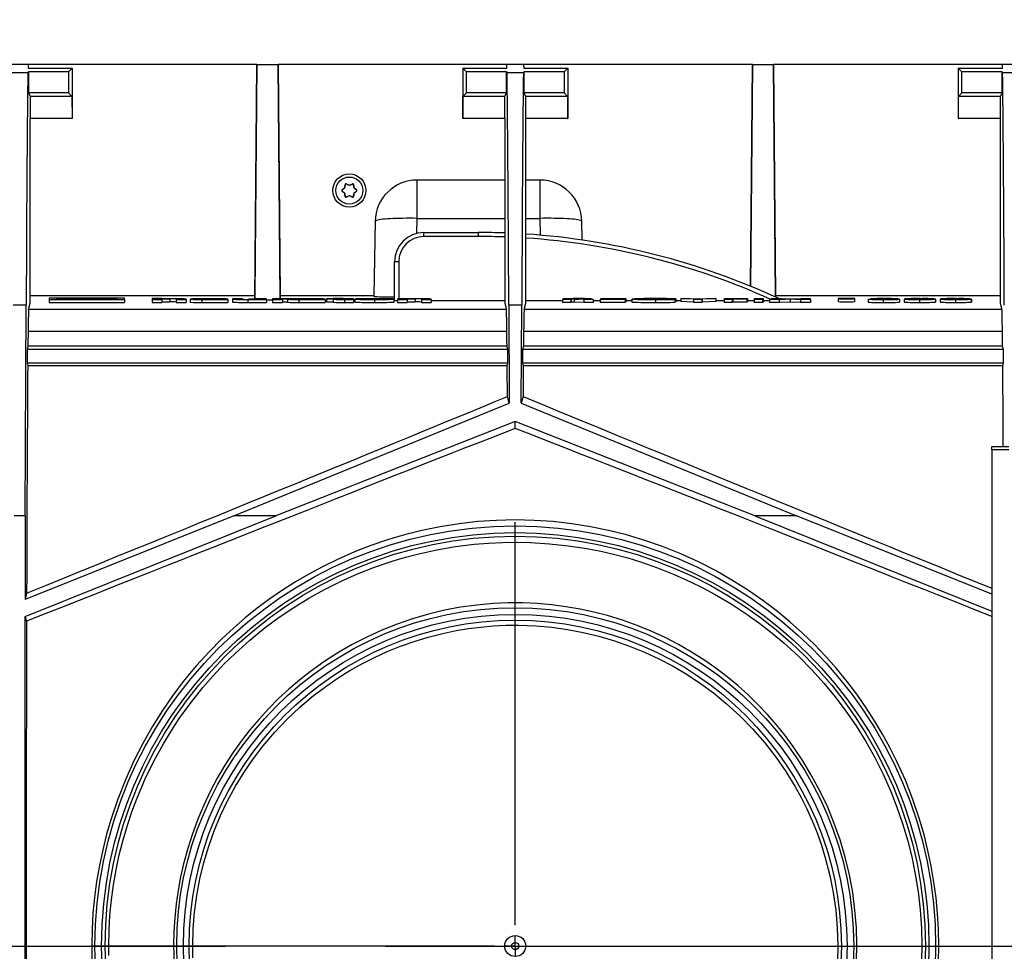
# Model space of a CAD drawing. Units: millimetres. Extents: x 105 to 6195, y 105 to 4350.
# Drawn here: x 1786 to 2021, y 558 to 780 of the extents above; entities that cross this region are included whole.
import ezdxf

# ---------------------------------------------------------------- set-up
doc = ezdxf.new("R2010")
doc.units = ezdxf.units.MM
doc.header["$LTSCALE"] = 15
doc.linetypes.add('CENTERX2', pattern=[20.32, 12.7, -2.54, 2.54, -2.54])
doc.layers.add('HAURATON_CENTERLINE', color=60, linetype='CENTERX2')
doc.layers.add('HAURATON_DIMENSIONING', color=1, linetype='Continuous')
doc.layers.add('HAURATON_PRODUCT_CONTOUR', color=7, linetype='Continuous', lineweight=25)
doc.styles.add('SLDTEXTSTYLE2', font='ARIAL.TTF', dxfattribs={"width": 0.948})
doc.dimstyles.new('SLDDIMSTYLE0', dxfattribs={"dimtxt": 52.5, "dimasz": 52.5, "dimexe": 0, "dimexo": 0.0625, "dimgap": 13.125, "dimtad": 1, "dimdec": 0, "dimrnd": 1e-09, "dimzin": 12, "dimdsep": 46, "dimtxsty": 'SLDTEXTSTYLE2', "dimsah": 1, "dimcen": 0.09, "dimadec": 0, "dimazin": 3, "dimtfac": 1, "dimtdec": 0, "dimtofl": 0, "dimtmove": 0, "dimatfit": 3, "dimfxl": 1, "dimfrac": 2, "dimtolj": 1, "dimtzin": 12, "dimarcsym": 0})

# ---------------------------------------------------------------- blocks, each defined once
blk = doc.blocks.new('_D_3')
at = {"layer": 'HAURATON_DIMENSIONING'}
for p, q in [((1834.83, 1044.41), (1955.14, 1044.41)), ((1955.14, 939.77), (1834.83, 939.77)), ((1644.99, 558.85), (1644.99, 933.85)), ((2144.99, 768.85), (2144.99, 933.85)), ((1644.99, 918.85), (2144.99, 918.85))]:
    blk.add_line(p, q, dxfattribs=at)
for centre, start, end in [((1834.83, 992.09), 90, 270), ((1955.14, 992.09), 270, 90)]:
    blk.add_arc(centre, 52.32, start, end, dxfattribs=at)
for points in [[(1644.99, 918.85), (1697.49, 910.77), (1697.49, 926.92)], [(2144.99, 918.85), (2092.49, 926.92), (2092.49, 910.77)]]:
    blk.add_solid(points, dxfattribs=at)
at = {"layer": 'HAURATON_DIMENSIONING', "insert": (1834.83, 1019.48), "char_height": 52.5, "attachment_point": 1, "style": 'SLDTEXTSTYLE2'}
blk.add_mtext('500', dxfattribs=at)
blk = doc.blocks.new('SW_CENTERMARKSYMBOL_0')
at = {"layer": 'HAURATON_CENTERLINE', "color": 0}
for p, q in [((0, 5), (0, 101)), ((0, 0), (0, 2.5)), ((-5, 0), (-101, 0)), ((0, 0), (-2.5, 0)), ((0, 0), (0, -2.5)), ((0, 0), (2.5, 0)), ((5, 0), (101, 0)), ((0, -5), (0, -101))]:
    blk.add_line(p, q, dxfattribs=at)

msp = doc.modelspace()

# ---------------------------------------------------------------- linework, layer by layer
at = {"layer": 'HAURATON_CENTERLINE'}
msp.add_line((1644.99, 558.85), (2644.99, 558.85), dxfattribs=at)
at = {"layer": 'HAURATON_PRODUCT_CONTOUR'}
for p, q in [((1788.49, 768.85), (1784.49, 768.85)), ((1788.45, 766.89), (1784.53, 766.89)), ((1788.45, 766.89), (1788.55, 767.1)), ((1788.49, 768.85), (1788.5, 767.97)), ((1842.97, 768.85), (1788.49, 768.85)), ((1788.5, 767.97), (1798.99, 767.97)), ((1788.55, 767.1), (1788.55, 762.1)), ((1798.12, 767.1), (1788.55, 767.1)), ((1798.99, 767.97), (1798.12, 767.1)), ((1798.12, 767.1), (1798.12, 762.1)), ((1798.99, 767.97), (1798.99, 755.98)), ((1842.49, 712.93), (1842.97, 768.85)), ((1842.97, 768.85), (1842.49, 713.76)), ((1842.97, 768.85), (1848.01, 768.85)), ((1848.49, 713.05), (1848.01, 768.85)), ((1848.01, 768.85), (1848.49, 713.76)), ((1902.49, 768.85), (1848.01, 768.85)), ((1892.86, 767.1), (1891.99, 767.97)), ((1891.99, 767.97), (1902.48, 767.97)), ((1891.99, 767.97), (1891.99, 755.98)), ((1902.43, 767.1), (1892.86, 767.1)), ((1892.86, 762.1), (1892.86, 767.1)), ((1902.43, 762.1), (1902.43, 767.1)), ((1902.43, 767.1), (1902.53, 766.89)), ((1902.48, 767.97), (1902.49, 768.85)), ((1906.49, 768.85), (1902.49, 768.85)), ((1906.45, 766.89), (1902.53, 766.89)), ((1906.45, 766.89), (1906.55, 767.1)), ((1906.49, 768.85), (1906.5, 767.97)), ((1960.97, 768.85), (1906.49, 768.85)), ((1906.5, 767.97), (1916.99, 767.97)), ((1906.55, 767.1), (1906.55, 762.1)), ((1916.12, 767.1), (1906.55, 767.1)), ((1916.99, 767.97), (1916.12, 767.1)), ((1916.12, 767.1), (1916.12, 762.1)), ((1916.99, 767.97), (1916.99, 755.98)), ((1960.97, 768.85), (1960.51, 716.02)), ((1960.52, 716.02), (1960.97, 768.85)), ((1960.97, 768.85), (1966.01, 768.85)), ((1966.48, 713.43), (1966.01, 768.85)), ((1966.01, 768.85), (1966.49, 713.76)), ((2020.49, 768.85), (1966.01, 768.85)), ((2010.86, 767.1), (2009.99, 767.97)), ((2009.99, 767.97), (2020.48, 767.97)), ((2009.99, 767.97), (2009.99, 755.98)), ((2020.43, 767.1), (2010.86, 767.1)), ((2010.86, 762.1), (2010.86, 767.1)), ((2020.43, 762.1), (2020.43, 767.1)), ((2020.43, 767.1), (2020.53, 766.89)), ((2020.48, 767.97), (2020.49, 768.85)), ((2024.49, 768.85), (2020.49, 768.85)), ((2024.45, 766.89), (2020.53, 766.89)), ((1788.55, 762.1), (1788.97, 761.28)), ((1798.12, 762.1), (1788.55, 762.1)), ((1798.12, 762.1), (1798.94, 761.28)), ((1892.03, 761.28), (1892.86, 762.1)), ((1902.43, 762.1), (1892.86, 762.1)), ((1902.01, 761.28), (1902.43, 762.1)), ((1906.55, 762.1), (1906.97, 761.28)), ((1916.12, 762.1), (1906.55, 762.1)), ((1916.12, 762.1), (1916.94, 761.28)), ((2010.03, 761.28), (2010.86, 762.1)), ((2020.43, 762.1), (2010.86, 762.1)), ((2020.01, 761.28), (2020.43, 762.1)), ((1788.97, 761.28), (1788.97, 755.98)), ((1798.94, 761.28), (1788.97, 761.28)), ((1798.94, 761.28), (1798.95, 755.98)), ((1892.02, 755.98), (1892.03, 761.28)), ((1902.01, 761.28), (1892.03, 761.28)), ((1902.01, 755.98), (1902.01, 761.28)), ((1906.97, 761.28), (1906.97, 755.98)), ((1916.94, 761.28), (1906.97, 761.28)), ((1916.94, 761.28), (1916.95, 755.98)), ((2010.02, 755.98), (2010.03, 761.28)), ((2020.01, 761.28), (2010.03, 761.28)), ((2020.01, 755.98), (2020.01, 761.28)), ((1798.95, 755.98), (1788.97, 755.98)), ((1788.99, 712.01), (1788.99, 755.98)), ((1798.95, 755.98), (1798.99, 755.98)), ((1891.99, 755.98), (1892.02, 755.98)), ((1902.01, 755.98), (1892.02, 755.98)), ((1901.99, 755.98), (1901.99, 712.01)), ((1916.95, 755.98), (1906.97, 755.98)), ((1906.99, 712.01), (1906.99, 755.98)), ((1916.95, 755.98), (1916.99, 755.98)), ((2009.99, 755.98), (2010.02, 755.98)), ((2020.01, 755.98), (2010.02, 755.98)), ((2019.99, 755.98), (2019.99, 712.01)), ((1901.99, 741.35), (1881.13, 741.35)), ((1881.13, 732.22), (1881.13, 741.35)), ((1910.34, 741.35), (1906.99, 741.35)), ((1910.34, 741.35), (1910.34, 732.22)), ((1863.26, 739.01), (1863.31, 739.01)), ((1863.31, 738.68), (1863.26, 738.68)), ((1863.86, 739.4), (1863.31, 739.01)), ((1863.31, 738.68), (1863.86, 738.29)), ((1863.86, 739.4), (1863.83, 739.41)), ((1863.92, 739.56), (1863.95, 739.55)), ((1864.01, 740.22), (1863.95, 739.55)), ((1864.01, 740.22), (1863.98, 740.26)), ((1864.27, 740.43), (1864.29, 740.39)), ((1864.9, 740.1), (1864.29, 740.39)), ((1864.9, 740.1), (1864.9, 740.13)), ((1865.69, 740.39), (1865.07, 740.1)), ((1865.07, 740.13), (1865.07, 740.1)), ((1865.69, 740.39), (1865.71, 740.43)), ((1866, 740.26), (1865.97, 740.22)), ((1866.03, 739.55), (1865.97, 740.22)), ((1866.03, 739.55), (1866.06, 739.56)), ((1866.14, 739.41), (1866.12, 739.4)), ((1866.67, 739.01), (1866.12, 739.4)), ((1866.12, 738.29), (1866.67, 738.68)), ((1866.67, 739.01), (1866.72, 739.01)), ((1866.72, 738.68), (1866.67, 738.68)), ((1863.83, 738.28), (1863.86, 738.29)), ((1863.95, 738.15), (1863.92, 738.13)), ((1863.95, 738.15), (1864.01, 737.47)), ((1863.98, 737.43), (1864.01, 737.47)), ((1864.29, 737.31), (1864.27, 737.27)), ((1864.29, 737.31), (1864.9, 737.59)), ((1864.9, 737.56), (1864.9, 737.59)), ((1865.07, 737.59), (1865.07, 737.56)), ((1865.07, 737.59), (1865.69, 737.31)), ((1865.71, 737.27), (1865.69, 737.31)), ((1865.97, 737.47), (1866.03, 738.15)), ((1865.97, 737.47), (1866, 737.43)), ((1866.06, 738.13), (1866.03, 738.15)), ((1866.12, 738.29), (1866.14, 738.28)), ((1871.13, 731.52), (1870.82, 713.65)), ((1881.07, 728.64), (1881.13, 732.22)), ((1881.13, 732.22), (1901.99, 732.22)), ((1906.99, 732.22), (1910.34, 732.22)), ((1910.34, 732.22), (1910.41, 728.21)), ((1920.42, 727.04), (1920.34, 731.52)), ((1882.74, 727.9), (1882.74, 728.85)), ((1882.74, 728.85), (1895.74, 728.85)), ((1895.74, 727.9), (1882.74, 727.9)), ((1895.74, 727.9), (1895.74, 728.85)), ((1875.74, 712.64), (1875.74, 721.85)), ((1876.74, 721.9), (1876.74, 713.05)), ((1842.49, 713.76), (1788.99, 713.76)), ((1793.49, 713.21), (1793.49, 712.9)), ((1811.48, 713.21), (1793.49, 713.21)), ((1793.49, 712.9), (1811.48, 712.9)), ((1793.49, 712.9), (1793.49, 712.2)), ((1797.76, 713.18), (1795.3, 713.18)), ((1795.3, 713.18), (1795.3, 713.06)), ((1795.3, 713.06), (1809.67, 713.06)), ((1809.67, 713.04), (1795.3, 713.04)), ((1795.3, 713.04), (1795.3, 712.93)), ((1795.3, 712.93), (1797.75, 712.93)), ((1797.73, 712.94), (1797.73, 712.93)), ((1797.74, 713.17), (1797.74, 713.06)), ((1797.75, 712.93), (1797.75, 712.94)), ((1800.06, 713.1), (1800.06, 713.06)), ((1805.15, 713.1), (1805.15, 713.06)), ((1807.21, 712.94), (1807.21, 712.93)), ((1807.21, 712.93), (1809.67, 712.93)), ((1809.67, 713.18), (1807.22, 713.18)), ((1807.23, 712.93), (1807.23, 712.94)), ((1807.24, 713.06), (1807.24, 713.17)), ((1809.67, 713.06), (1809.67, 713.18)), ((1809.67, 712.93), (1809.67, 713.04)), ((1811.48, 712.9), (1811.48, 713.21)), ((1811.48, 712.9), (1811.48, 712.2)), ((1818.06, 713.12), (1818.06, 712.9)), ((1820.37, 713.12), (1818.06, 713.12)), ((1818.06, 712.9), (1818.06, 712.2)), ((1818.06, 712.9), (1820.37, 712.9)), ((1820.37, 713.05), (1820.37, 713.12)), ((1822.43, 713.05), (1820.37, 713.05)), ((1820.37, 713.02), (1822.22, 713.02)), ((1820.37, 712.9), (1820.37, 713.02)), ((1820.37, 712.9), (1820.37, 712.2)), ((1822.22, 713.02), (1822.22, 712.32)), ((1823.77, 712.99), (1823.77, 712.9)), ((1823.77, 712.9), (1826.1, 712.9)), ((1823.77, 712.9), (1823.77, 712.2)), ((1826.1, 712.9), (1826.1, 712.99)), ((1826.1, 712.9), (1826.1, 712.2)), ((1827.11, 712.94), (1827.11, 712.24)), ((1827.69, 713.05), (1827.69, 713.02)), ((1832.44, 713.05), (1827.69, 713.05)), ((1827.69, 713.02), (1831.56, 713.02)), ((1827.69, 713.02), (1827.69, 712.97)), ((1829.83, 712.9), (1829.83, 712.2)), ((1829.83, 712.9), (1836.06, 712.9)), ((1833.66, 712.99), (1830.61, 712.99)), ((1830.78, 712.93), (1833.68, 712.93)), ((1833.68, 712.96), (1830.94, 712.96)), ((1830.94, 712.96), (1830.94, 712.93)), ((1831.56, 713.02), (1831.56, 712.99)), ((1833.66, 712.99), (1833.66, 712.99)), ((1833.68, 712.93), (1833.68, 712.96)), ((1836.06, 712.9), (1836.06, 712.99)), ((1836.06, 712.9), (1836.06, 712.2)), ((1837.2, 713.05), (1837.2, 712.95)), ((1839.51, 713.05), (1837.2, 713.05)), ((1837.2, 712.95), (1837.2, 712.25)), ((1839.51, 712.96), (1839.51, 713.05)), ((1840.85, 712.9), (1840.85, 712.2)), ((1840.85, 712.9), (1845.22, 712.9)), ((1842.9, 712.93), (1841.03, 712.93)), ((1842.49, 713.76), (1842.49, 712.93)), ((1842.9, 713.05), (1842.9, 712.93)), ((1845.22, 713.05), (1842.9, 713.05)), ((1845.22, 712.9), (1845.22, 713.05)), ((1845.22, 712.9), (1845.22, 712.2)), ((1845.22, 712.78), (1846.71, 712.78)), ((1855.59, 713.05), (1846.71, 713.05)), ((1846.71, 713.05), (1846.71, 712.9)), ((1846.71, 712.9), (1849.03, 712.9)), ((1846.71, 712.9), (1846.71, 712.2)), ((1848.49, 713.76), (1848.49, 713.05)), ((1870.82, 713.76), (1848.49, 713.76)), ((1849.03, 713.02), (1850.88, 713.02)), ((1849.03, 712.9), (1849.03, 713.02)), ((1849.03, 712.9), (1849.03, 712.2)), ((1850.25, 712.94), (1850.25, 712.24)), ((1850.88, 713.02), (1854.7, 713.02)), ((1850.88, 713.02), (1850.88, 713.02)), ((1850.88, 713.02), (1850.88, 712.98)), ((1852.97, 712.9), (1852.97, 712.2)), ((1852.97, 712.9), (1859.21, 712.9)), ((1856.8, 712.99), (1853.75, 712.99)), ((1853.92, 712.93), (1856.82, 712.93)), ((1856.82, 712.96), (1854.08, 712.96)), ((1854.08, 712.96), (1854.08, 712.93)), ((1854.7, 713.02), (1854.7, 712.99)), ((1856.8, 712.99), (1856.8, 712.99)), ((1856.82, 712.93), (1856.82, 712.96)), ((1859.21, 712.9), (1859.21, 712.99)), ((1859.21, 712.9), (1859.21, 712.2)), ((1859.54, 713.05), (1859.54, 713.02)), ((1861.17, 713.05), (1859.54, 713.05)), ((1859.54, 713.02), (1861.17, 713.02)), ((1859.54, 713.02), (1859.54, 712.32)), ((1861.17, 713.12), (1861.17, 713.05)), ((1863.49, 713.12), (1861.17, 713.12)), ((1861.17, 713.02), (1861.17, 712.95)), ((1861.17, 712.95), (1861.17, 712.25)), ((1863.49, 713.05), (1863.49, 713.12)), ((1865.95, 713.05), (1863.49, 713.05)), ((1863.49, 713.02), (1865.95, 713.02)), ((1863.49, 712.96), (1863.49, 713.02)), ((1863.83, 712.9), (1863.83, 712.2)), ((1863.83, 712.9), (1865.95, 712.9)), ((1865.95, 712.93), (1865, 712.93)), ((1865.95, 713.02), (1865.95, 713.05)), ((1865.95, 713.02), (1865.95, 712.93)), ((1865.95, 712.9), (1865.95, 712.93)), ((1865.95, 712.9), (1865.95, 712.2)), ((1866.31, 712.97), (1866.31, 712.27)), ((1870.97, 713.02), (1870.97, 712.93)), ((1870.98, 712.89), (1870.98, 712.19)), ((1875.64, 712.27), (1875.64, 712.97)), ((1876.46, 713.05), (1876.46, 712.9)), ((1880.83, 713.05), (1876.46, 713.05)), ((1876.46, 712.9), (1878.78, 712.9)), ((1876.46, 712.9), (1876.46, 712.2)), ((1878.78, 713.02), (1880.65, 713.02)), ((1878.78, 712.9), (1878.78, 713.02)), ((1878.78, 712.9), (1878.78, 712.2)), ((1880.65, 713.02), (1880.65, 712.32)), ((1882.18, 712.99), (1882.18, 712.9)), ((1882.18, 712.9), (1884.5, 712.9)), ((1882.18, 712.9), (1882.18, 712.2)), ((1884.5, 712.9), (1884.5, 712.99)), ((1884.5, 712.9), (1884.5, 712.2)), ((1915.76, 712.9), (1915.95, 713.09)), ((1917.73, 712.9), (1915.76, 712.9)), ((1915.76, 712.9), (1915.76, 712.2)), ((1915.95, 713.09), (1918.25, 713.09)), ((1917.82, 712.98), (1917.73, 712.9)), ((1917.73, 712.9), (1917.73, 712.2)), ((1918.49, 712.98), (1917.82, 712.98)), ((1917.82, 712.98), (1917.82, 712.28)), ((1917.89, 713.05), (1917.85, 713.01)), ((1917.85, 713.01), (1918.62, 713.01)), ((1918.56, 713.05), (1917.89, 713.05)), ((1917.89, 713.05), (1917.89, 713.01)), ((1920.83, 712.9), (1918.49, 712.98)), ((1918.49, 712.98), (1918.49, 712.28)), ((1918.56, 713.05), (1918.56, 713.01)), ((1920.57, 712.98), (1923.02, 712.89)), ((1920.83, 712.9), (1920.83, 712.2)), ((1923.02, 712.89), (1920.83, 712.9)), ((1922.65, 713.03), (1922.66, 713.03)), ((1922.66, 712.91), (1922.66, 713.03)), ((1922.66, 713.03), (1922.66, 712.91)), ((1923.02, 712.89), (1923.02, 712.19)), ((1924.74, 712.9), (1924.93, 713.09)), ((1924.74, 712.9), (1924.74, 712.2)), ((1930.66, 712.89), (1924.74, 712.9)), ((1924.93, 713.09), (1930.85, 713.09)), ((1926.8, 712.98), (1926.74, 712.93)), ((1926.74, 712.93), (1930.69, 712.93)), ((1930.74, 712.98), (1926.8, 712.98)), ((1926.8, 712.98), (1926.8, 712.93)), ((1926.87, 713.05), (1926.83, 713.02)), ((1926.83, 713.02), (1930.78, 713.02)), ((1930.82, 713.05), (1926.87, 713.05)), ((1926.87, 713.05), (1926.87, 713.02)), ((1930.69, 712.93), (1930.66, 712.89)), ((1930.66, 712.89), (1930.66, 712.19)), ((1930.69, 712.93), (1930.69, 712.23)), ((1930.78, 713.02), (1930.74, 712.98)), ((1930.74, 712.98), (1930.74, 712.28)), ((1930.78, 713.02), (1930.78, 712.32)), ((1930.85, 713.09), (1930.82, 713.05)), ((1930.82, 713.05), (1930.82, 712.35)), ((1930.85, 713.09), (1930.85, 712.39)), ((1932.26, 712.99), (1932.26, 712.29)), ((1937.87, 712.89), (1937.87, 712.19)), ((1937.99, 713.06), (1937.99, 712.92)), ((1941.21, 712.95), (1942.58, 712.93)), ((1942.75, 713.05), (1941.28, 713.03)), ((1941.28, 713.03), (1941.28, 712.95)), ((1942.58, 712.93), (1942.58, 712.23)), ((1942.75, 713.05), (1942.75, 712.35)), ((1943.94, 713.09), (1946.14, 713.09)), ((1947, 712.98), (1943.94, 713.09)), ((1943.94, 713.09), (1943.94, 712.39)), ((1946.14, 713.09), (1948.03, 713.02)), ((1946.92, 712.9), (1947, 712.98)), ((1948.9, 712.9), (1946.92, 712.9)), ((1946.92, 712.9), (1946.92, 712.2)), ((1948.03, 713.02), (1950.06, 713.09)), ((1948.98, 712.98), (1948.9, 712.9)), ((1948.9, 712.9), (1948.9, 712.2)), ((1952.26, 713.09), (1948.98, 712.98)), ((1948.98, 712.98), (1948.98, 712.28)), ((1950.06, 713.09), (1952.26, 713.09)), ((1952.26, 713.09), (1952.26, 712.39)), ((1954.21, 712.9), (1954.4, 713.09)), ((1954.21, 712.9), (1954.21, 712.2)), ((1956.18, 712.9), (1954.21, 712.9)), ((1954.4, 713.09), (1959.76, 713.09)), ((1956.27, 712.98), (1956.18, 712.9)), ((1956.18, 712.9), (1956.18, 712.2)), ((1959.65, 712.98), (1956.27, 712.98)), ((1956.27, 712.98), (1956.27, 712.28)), ((1956.34, 713.05), (1956.3, 713.02)), ((1956.3, 713.02), (1959.69, 713.02)), ((1959.72, 713.05), (1956.34, 713.05)), ((1956.34, 713.05), (1956.34, 713.02)), ((1959.69, 713.02), (1959.65, 712.98)), ((1959.65, 712.98), (1959.65, 712.28)), ((1959.69, 713.02), (1959.69, 712.32)), ((1959.76, 713.09), (1959.72, 713.05)), ((1959.72, 713.05), (1959.72, 712.35)), ((1959.76, 713.09), (1959.76, 712.39)), ((1961.35, 712.9), (1961.54, 713.09)), ((1961.35, 712.9), (1961.35, 712.2)), ((1963.33, 712.9), (1961.35, 712.9)), ((1961.54, 713.09), (1963.52, 713.09)), ((1963.52, 713.09), (1963.33, 712.9)), ((1963.33, 712.9), (1963.33, 712.2)), ((1963.52, 713.09), (1963.52, 712.39)), ((1965.04, 712.9), (1968.85, 713)), ((1967.37, 712.9), (1965.04, 712.9)), ((1965.04, 712.9), (1965.04, 712.2)), ((1965.48, 713.09), (1967.8, 713.09)), ((1968.85, 713), (1965.48, 713.09)), ((1965.48, 713.09), (1965.48, 712.91)), ((2019.99, 713.76), (1966.49, 713.76)), ((1966.49, 713.76), (1966.49, 713.42)), ((1969.98, 712.96), (1967.37, 712.9)), ((1967.37, 712.9), (1967.37, 712.2)), ((1967.8, 713.09), (1970.04, 713.03)), ((1972.44, 712.89), (1969.98, 712.96)), ((1969.98, 712.96), (1969.98, 712.26)), ((1970.04, 713.03), (1972.4, 713.09)), ((1974.73, 713.09), (1971.17, 712.99)), ((1971.17, 712.99), (1974.77, 712.89)), ((1972.4, 713.09), (1974.73, 713.09)), ((1972.44, 712.89), (1972.44, 712.19)), ((1974.77, 712.89), (1972.44, 712.89)), ((1974.73, 713.09), (1974.73, 712.9)), ((1974.77, 712.89), (1974.77, 712.19)), ((1981.37, 713.09), (1981.37, 712.39)), ((1982.65, 713.07), (1982.69, 713.11)), ((1982.99, 713.07), (1982.65, 713.07)), ((1982.65, 713.07), (1982.65, 713.06)), ((1982.69, 713.11), (1983.44, 713.11)), ((1983.01, 713.09), (1982.99, 713.07)), ((1982.99, 713.07), (1982.99, 713.06)), ((1983.09, 713.09), (1983.01, 713.09)), ((1983.01, 713.09), (1983.01, 713.06)), ((1983.03, 713.1), (1983.02, 713.09)), ((1983.02, 713.09), (1983.29, 713.09)), ((1983.32, 713.1), (1983.03, 713.1)), ((1983.03, 713.1), (1983.03, 713.09)), ((1983.09, 713.09), (1983.09, 713.06)), ((1983.82, 713.07), (1983.58, 713.08)), ((1983.58, 713.08), (1983.58, 713.06)), ((1984.23, 713.07), (1983.82, 713.07)), ((1983.82, 713.07), (1983.82, 713.06)), ((1984.02, 713.08), (1984.23, 713.07)), ((1984.12, 713.1), (1984.12, 713.08)), ((1984.23, 713.07), (1984.23, 713.07)), ((1985.37, 712.39), (1985.37, 713.09)), ((1988.53, 712.96), (1990.5, 712.96)), ((1988.53, 712.96), (1988.53, 712.26)), ((1991.15, 713.04), (1989.18, 713.04)), ((1989.18, 713.04), (1989.18, 712.96)), ((1991.15, 713.04), (1991.15, 712.93)), ((1991.38, 712.98), (1991.41, 713.02)), ((1991.38, 712.98), (1991.38, 712.93)), ((1992.13, 712.89), (1992.13, 712.19)), ((1992.46, 713.06), (1992.46, 713.02)), ((1995.53, 713.04), (1995.53, 712.98)), ((1996, 712.95), (1996, 712.25)), ((1997.12, 712.98), (1997.12, 712.28)), ((1999.09, 712.99), (1999.09, 712.98)), ((2000.78, 712.89), (2000.78, 712.19)), ((2000.94, 713.06), (2000.94, 712.93)), ((2002.62, 712.99), (2002.62, 713)), ((2004.59, 713), (2004.59, 712.99)), ((2004.59, 712.99), (2004.59, 712.29)), ((2004.6, 712.3), (2004.6, 713)), ((2005.67, 712.98), (2005.67, 712.28)), ((2009.34, 712.89), (2009.34, 712.19)), ((2009.49, 713.06), (2009.49, 712.93)), ((2011.17, 712.99), (2011.17, 713)), ((2013.15, 712.3), (2013.15, 713)), ((2013.15, 713), (2013.15, 712.99)), ((2013.15, 712.99), (2013.15, 712.29)), ((1788.03, 711.5), (1784.94, 711.5)), ((1787.82, 661.35), (1788.03, 711.5)), ((1788.61, 710.51), (1788.99, 712.01)), ((1902.37, 710.51), (1788.61, 710.51)), ((1793.49, 712.2), (1811.48, 712.2)), ((1818.06, 712.2), (1820.37, 712.2)), ((1820.37, 712.32), (1822.22, 712.32)), ((1823.77, 712.2), (1826.1, 712.2)), ((1829.83, 712.2), (1836.06, 712.2)), ((1840.85, 712.2), (1845.22, 712.2)), ((1846.71, 712.2), (1849.03, 712.2)), ((1849.03, 712.32), (1850.25, 712.32)), ((1852.97, 712.2), (1859.21, 712.2)), ((1859.54, 712.32), (1861.17, 712.32)), ((1863.83, 712.2), (1865.95, 712.2)), ((1876.46, 712.2), (1878.78, 712.2)), ((1878.78, 712.32), (1880.65, 712.32)), ((1882.18, 712.2), (1884.5, 712.2)), ((1884.5, 712.62), (1901.99, 712.62)), ((1901.99, 712.01), (1902.37, 710.51)), ((1902.94, 711.5), (1903.05, 688.17)), ((1906.03, 711.5), (1902.94, 711.5)), ((1905.93, 688.17), (1906.03, 711.5)), ((1906.61, 710.51), (1906.99, 712.01)), ((2020.37, 710.51), (1906.61, 710.51)), ((1906.99, 712.62), (1915.76, 712.62)), ((1917.73, 712.2), (1915.76, 712.2)), ((1917.82, 712.28), (1917.73, 712.2)), ((1918.49, 712.28), (1917.82, 712.28)), ((1920.83, 712.2), (1918.49, 712.28)), ((1923.02, 712.19), (1920.83, 712.2)), ((1923.02, 712.62), (1924.74, 712.62)), ((1930.66, 712.19), (1924.74, 712.2)), ((1930.69, 712.23), (1930.66, 712.19)), ((1930.74, 712.28), (1930.69, 712.28)), ((1930.78, 712.32), (1930.74, 712.28)), ((1930.82, 712.35), (1930.78, 712.35)), ((1930.85, 712.39), (1930.82, 712.35)), ((1930.85, 712.62), (1932.26, 712.62)), ((1942.75, 712.35), (1942.58, 712.35)), ((1942.75, 712.62), (1943.94, 712.62)), ((1946.92, 712.28), (1943.94, 712.39)), ((1948.9, 712.2), (1946.92, 712.2)), ((1948.98, 712.28), (1948.9, 712.2)), ((1952.26, 712.39), (1948.98, 712.28)), ((1952.26, 712.62), (1954.21, 712.62)), ((1956.18, 712.2), (1954.21, 712.2)), ((1956.27, 712.28), (1956.18, 712.2)), ((1959.65, 712.28), (1956.27, 712.28)), ((1959.69, 712.32), (1959.65, 712.28)), ((1959.72, 712.35), (1959.69, 712.35)), ((1959.76, 712.39), (1959.72, 712.35)), ((1959.76, 712.62), (1961.35, 712.62)), ((1963.33, 712.2), (1961.35, 712.2)), ((1963.52, 712.39), (1963.33, 712.2)), ((1963.52, 712.62), (1965.04, 712.62)), ((1967.37, 712.2), (1965.04, 712.2)), ((1969.98, 712.26), (1967.37, 712.2)), ((1972.44, 712.19), (1969.98, 712.26)), ((1974.77, 712.19), (1972.44, 712.19)), ((2019.99, 712.01), (2020.37, 710.51)), ((1902.5, 705.26), (1788.48, 705.26)), ((2020.5, 705.26), (1906.48, 705.26)), ((1788.44, 701.75), (1788.25, 700.98)), ((1902.54, 701.75), (1788.44, 701.75)), ((1902.73, 700.98), (1902.54, 701.75)), ((1906.44, 701.75), (1906.25, 700.98)), ((2020.54, 701.75), (1906.44, 701.75)), ((2020.73, 700.98), (2020.54, 701.75)), ((1788.25, 700.98), (1788.25, 697.71)), ((1902.73, 700.98), (1788.25, 700.98)), ((1902.73, 697.71), (1902.73, 700.98)), ((1906.25, 700.98), (1906.25, 697.71)), ((2020.73, 700.98), (1906.25, 700.98)), ((2020.73, 697.71), (2020.73, 700.98)), ((1788.25, 697.71), (1788.4, 697.12)), ((1902.73, 697.71), (1788.25, 697.71)), ((1902.58, 697.12), (1788.4, 697.12)), ((1902.58, 697.12), (1902.73, 697.71)), ((1906.25, 697.71), (1906.4, 697.12)), ((2020.73, 697.71), (1906.25, 697.71)), ((2020.58, 697.12), (1906.4, 697.12)), ((2020.58, 697.12), (2020.73, 697.71)), ((1903.05, 688.17), (1902.64, 689.78)), ((1906.34, 689.78), (1905.93, 688.17)), ((1837.5, 661.35), (1903.05, 688.17)), ((1905.93, 688.17), (1971.48, 661.35)), ((1904.49, 683.82), (1847.46, 661.35)), ((1961.52, 661.35), (1904.49, 683.82)), ((1904.49, 682.17), (1904.49, 683.82)), ((2017.99, 677.85), (2021.99, 677.85)), ((2017.99, 677.05), (2017.99, 677.85)), ((2021.99, 677.05), (2017.99, 677.05)), ((2017.99, 677.05), (2017.99, 440.65)), ((1787.82, 661.35), (1785.16, 661.35)), ((1787.82, 661.35), (1787.82, 641.39)), ((1837.5, 661.35), (1787.82, 641.39)), ((1787.82, 637.4), (1847.46, 661.35)), ((1847.46, 661.35), (1837.5, 661.35)), ((1961.52, 661.35), (2017.99, 638.67)), ((1971.48, 661.35), (1961.52, 661.35)), ((2017.99, 642.67), (1971.48, 661.35)), ((1788.14, 642.91), (1787.82, 641.39)), ((1787.82, 637.4), (1788.12, 636.21)), ((1787.82, 480.3), (1787.82, 637.4))]:
    msp.add_line(p, q, dxfattribs=at)
at = {"layer": 'HAURATON_PRODUCT_CONTOUR', "flags": 128}
for points in [[(1863.26, 739.01), (1863.33, 739.06), (1863.4, 739.11), (1863.47, 739.16), (1863.55, 739.21), (1863.62, 739.26), (1863.69, 739.31), (1863.76, 739.36), (1863.83, 739.41)], [(1863.83, 738.28), (1863.76, 738.33), (1863.69, 738.38), (1863.62, 738.43), (1863.55, 738.48), (1863.47, 738.53), (1863.4, 738.58), (1863.33, 738.63), (1863.26, 738.68)], [(1863.92, 739.56), (1863.93, 739.65), (1863.93, 739.74), (1863.94, 739.82), (1863.95, 739.91), (1863.96, 740), (1863.97, 740.09), (1863.97, 740.17), (1863.98, 740.26)], [(1864.27, 740.43), (1864.35, 740.39), (1864.42, 740.35), (1864.5, 740.32), (1864.58, 740.28), (1864.66, 740.24), (1864.74, 740.2), (1864.82, 740.17), (1864.9, 740.13)], [(1865.07, 740.13), (1865.15, 740.17), (1865.23, 740.2), (1865.31, 740.24), (1865.39, 740.28), (1865.47, 740.32), (1865.55, 740.35), (1865.63, 740.39), (1865.71, 740.43)], [(1866, 740.26), (1866, 740.17), (1866.01, 740.09), (1866.02, 740), (1866.03, 739.91), (1866.03, 739.82), (1866.04, 739.74), (1866.05, 739.65), (1866.06, 739.56)], [(1866.14, 739.41), (1866.22, 739.36), (1866.29, 739.31), (1866.36, 739.26), (1866.43, 739.21), (1866.5, 739.16), (1866.58, 739.11), (1866.65, 739.06), (1866.72, 739.01)], [(1866.72, 738.68), (1866.65, 738.63), (1866.58, 738.58), (1866.5, 738.53), (1866.43, 738.48), (1866.36, 738.43), (1866.29, 738.38), (1866.22, 738.33), (1866.14, 738.28)], [(1863.98, 737.43), (1863.97, 737.52), (1863.97, 737.6), (1863.96, 737.69), (1863.95, 737.78), (1863.94, 737.87), (1863.93, 737.95), (1863.93, 738.04), (1863.92, 738.13)], [(1864.9, 737.56), (1864.82, 737.52), (1864.74, 737.49), (1864.66, 737.45), (1864.58, 737.41), (1864.5, 737.38), (1864.42, 737.34), (1864.35, 737.3), (1864.27, 737.27)], [(1865.71, 737.27), (1865.63, 737.3), (1865.55, 737.34), (1865.47, 737.38), (1865.39, 737.41), (1865.31, 737.45), (1865.23, 737.49), (1865.15, 737.52), (1865.07, 737.56)], [(1866.06, 738.13), (1866.05, 738.04), (1866.04, 737.95), (1866.03, 737.87), (1866.03, 737.78), (1866.02, 737.69), (1866.01, 737.6), (1866, 737.52), (1866, 737.43)], [(1881.13, 732.22), (1880.26, 732.23), (1879.4, 732.23), (1878.55, 732.23), (1877.72, 732.22), (1876.91, 732.21), (1876.14, 732.19), (1875.4, 732.16), (1874.71, 732.12), (1874.07, 732.08), (1873.48, 732.04), (1872.95, 731.99), (1872.48, 731.93), (1872.08, 731.87), (1871.74, 731.81), (1871.48, 731.74), (1871.29, 731.67), (1871.17, 731.6), (1871.13, 731.52)], [(1920.34, 731.52), (1920.3, 731.6), (1920.19, 731.67), (1920, 731.74), (1919.74, 731.81), (1919.4, 731.87), (1919, 731.93), (1918.53, 731.99), (1918, 732.04), (1917.41, 732.08), (1916.77, 732.12), (1916.07, 732.16), (1915.34, 732.19), (1914.57, 732.21), (1913.76, 732.22), (1912.93, 732.23), (1912.08, 732.23), (1911.22, 732.23), (1910.34, 732.22)], [(1800.06, 713.1), (1799.25, 713.11), (1798.6, 713.12), (1798.12, 713.14), (1797.87, 713.15), (1797.75, 713.16), (1797.75, 713.17)], [(1870.98, 713.05), (1869.96, 713.05), (1869.04, 713.05), (1868.25, 713.04), (1867.57, 713.03), (1867.03, 713.02), (1866.64, 713.01), (1866.4, 712.99), (1866.31, 712.97), (1866.4, 712.96), (1866.64, 712.94), (1867.03, 712.93), (1867.57, 712.92), (1868.25, 712.91), (1869.04, 712.9), (1869.96, 712.9), (1870.98, 712.89)], [(1870.97, 713.02), (1870.34, 713.02), (1869.79, 713.01), (1869.35, 713.01), (1869.02, 713), (1868.82, 712.99), (1868.75, 712.97), (1868.82, 712.96), (1869.02, 712.95), (1869.35, 712.94), (1869.79, 712.93), (1870.33, 712.93), (1870.97, 712.93)], [(1870.97, 712.93), (1871.61, 712.93), (1872.16, 712.93), (1872.6, 712.94), (1872.93, 712.95), (1873.13, 712.96), (1873.2, 712.97), (1873.13, 712.99), (1872.93, 713), (1872.61, 713.01), (1872.16, 713.01), (1871.62, 713.02), (1870.97, 713.02)], [(1870.98, 712.89), (1872.01, 712.9), (1872.93, 712.9), (1873.73, 712.91), (1874.39, 712.92), (1874.93, 712.93), (1875.32, 712.94), (1875.56, 712.96), (1875.64, 712.97), (1875.56, 712.99), (1875.31, 713.01), (1874.92, 713.02), (1874.38, 713.03), (1873.71, 713.04), (1872.92, 713.05), (1872, 713.05), (1870.98, 713.05)], [(1983.37, 713.06), (1983.74, 713.06), (1984.11, 713.06), (1984.45, 713.06), (1984.75, 713.07), (1985, 713.07), (1985.19, 713.08), (1985.31, 713.08), (1985.36, 713.09), (1985.35, 713.1), (1985.26, 713.1), (1985.1, 713.11), (1984.88, 713.11), (1984.6, 713.12), (1984.28, 713.12), (1983.93, 713.12), (1983.56, 713.13), (1983.18, 713.13), (1982.8, 713.12), (1982.45, 713.12), (1982.13, 713.12), (1981.85, 713.11), (1981.63, 713.11), (1981.48, 713.1), (1981.39, 713.1), (1981.37, 713.09), (1981.42, 713.08), (1981.55, 713.08), (1981.74, 713.07), (1981.99, 713.07), (1982.28, 713.06), (1982.62, 713.06), (1982.99, 713.06), (1983.37, 713.06)], [(1985.07, 713.09), (1985.03, 713.1), (1984.93, 713.1), (1984.76, 713.11), (1984.53, 713.11), (1984.24, 713.12), (1983.92, 713.12), (1983.57, 713.12), (1983.22, 713.12), (1982.87, 713.12), (1982.54, 713.12), (1982.25, 713.11), (1982.01, 713.11), (1981.83, 713.1), (1981.71, 713.1), (1981.67, 713.09), (1981.7, 713.09), (1981.8, 713.08), (1981.97, 713.07), (1982.21, 713.07), (1982.49, 713.07), (1982.81, 713.06), (1983.16, 713.06), (1983.51, 713.06), (1983.86, 713.06), (1984.19, 713.07), (1984.48, 713.07), (1984.72, 713.07), (1984.91, 713.08), (1985.02, 713.08), (1985.07, 713.09)], [(1983.59, 713.1), (1983.43, 713.1), (1983.32, 713.1)], [(1983.66, 713.09), (1983.9, 713.08), (1984.02, 713.08)], [(2005.27, 554.97), (2005.34, 558.99), (2005.27, 562.78), (2005.05, 566.57), (2004.69, 570.34), (2004.2, 574.09), (2003.55, 577.88), (2002.76, 581.64), (2001.84, 585.36), (2000.76, 589.06), (1999.18, 593.75), (1997.39, 598.34), (1995.38, 602.8), (1993.72, 606.12), (1991.95, 609.36), (1990.07, 612.53), (1988.06, 615.64), (1985.84, 618.82), (1983.48, 621.93), (1981.01, 624.94), (1978.43, 627.85), (1975.72, 630.68), (1972.9, 633.4), (1969.98, 636.01), (1966.94, 638.53), (1963.45, 641.18), (1959.82, 643.69), (1956.08, 646.05), (1952.16, 648.29), (1948.12, 650.35), (1943.91, 652.27), (1939.58, 654.01), (1935.12, 655.56), (1930.96, 656.79), (1926.73, 657.86), (1922.43, 658.74), (1917.99, 659.45), (1913.49, 659.96), (1908.97, 660.26), (1904.51, 660.36), (1900.06, 660.26), (1895.62, 659.97), (1891.1, 659.46), (1886.63, 658.75), (1882.23, 657.85), (1878.12, 656.82), (1874.08, 655.63), (1870.12, 654.27), (1866.19, 652.74), (1862.34, 651.06), (1858.59, 649.22), (1855.35, 647.48), (1852.17, 645.61), (1849.06, 643.63), (1846.03, 641.54), (1843.06, 639.33), (1840.17, 637.01), (1837.37, 634.59), (1834.64, 632.04), (1831.57, 628.94), (1828.59, 625.67), (1825.75, 622.25), (1823.06, 618.71), (1820.47, 614.97), (1818.04, 611.1), (1815.78, 607.11), (1813.66, 602.95), (1811.65, 598.47), (1809.84, 593.87), (1808.25, 589.17), (1807.18, 585.51), (1806.25, 581.8), (1805.46, 578.05), (1804.8, 574.21), (1804.3, 570.44), (1803.93, 566.65), (1803.71, 562.82), (1803.63, 558.99)], [(1807.72, 556.57), (1807.69, 558.99), (1807.77, 562.59), (1807.98, 566.19), (1808.33, 569.83), (1808.81, 573.45), (1809.44, 577.04), (1810.2, 580.59), (1811.1, 584.16), (1812.14, 587.68), (1813.27, 591.03), (1814.51, 594.33), (1816.38, 598.69), (1818.44, 602.93), (1820.7, 607.04), (1822.54, 610.07), (1824.48, 613.03), (1827.21, 616.8), (1830.1, 620.43), (1832.56, 623.25), (1835.12, 625.97), (1837.78, 628.58), (1841.28, 631.73), (1844.93, 634.71), (1848.28, 637.19), (1851.73, 639.53), (1855.33, 641.74), (1859.04, 643.81), (1862.91, 645.74), (1866.89, 647.51), (1871.01, 649.13), (1875.22, 650.56), (1878.34, 651.49), (1881.51, 652.31), (1885.85, 653.26), (1890.24, 654.01), (1894.68, 654.56), (1898.09, 654.85), (1901.5, 655.01), (1904.83, 655.06), (1908.16, 654.99), (1912.66, 654.71), (1917.13, 654.23), (1921.55, 653.55), (1924.88, 652.9), (1928.18, 652.13), (1931.28, 651.3), (1934.35, 650.37), (1938.4, 648.97), (1942.37, 647.39), (1946.25, 645.66), (1949.12, 644.23), (1951.93, 642.72), (1955.9, 640.38), (1959.73, 637.87), (1962.74, 635.7), (1965.66, 633.43), (1968.48, 631.05), (1971.92, 627.9), (1975.2, 624.58), (1978, 621.46), (1980.68, 618.21), (1983.24, 614.81), (1985.66, 611.28), (1987.96, 607.57), (1990.11, 603.75), (1992.1, 599.77), (1993.92, 595.67), (1995.39, 591.91), (1996.71, 588.07), (1997.89, 584.12), (1998.9, 580.1), (1999.74, 575.95), (2000.41, 571.75), (2000.9, 567.46), (2001.19, 563.14), (2001.28, 558.99)], [(1985.78, 555.57), (1985.84, 558.99), (1985.73, 563.21), (1985.39, 567.43), (1984.85, 571.61), (1984.06, 575.85), (1983.06, 580.03), (1981.85, 584.14), (1980.47, 588.07), (1978.89, 591.91), (1977.13, 595.65), (1975.15, 599.35), (1972.99, 602.94), (1970.66, 606.39), (1968.73, 609), (1966.68, 611.55), (1964.53, 614), (1962.29, 616.37), (1959.92, 618.68), (1957.46, 620.89), (1954.92, 622.99), (1952.26, 625.02), (1949.39, 627.02), (1946.42, 628.9), (1943.36, 630.66), (1940.17, 632.32), (1936.89, 633.84), (1933.49, 635.23), (1930.01, 636.48), (1926.44, 637.57), (1923.22, 638.41), (1919.91, 639.12), (1916.57, 639.7), (1913.2, 640.14), (1909.74, 640.44), (1906.26, 640.59), (1902.77, 640.59), (1899.24, 640.44), (1895.36, 640.09), (1891.49, 639.56), (1887.68, 638.84), (1883.83, 637.93), (1880.05, 636.83), (1876.34, 635.55), (1872.69, 634.1), (1869.12, 632.47), (1865.65, 630.68), (1862.22, 628.7), (1858.9, 626.56), (1855.7, 624.27), (1853.11, 622.23), (1850.57, 620.06), (1848.13, 617.8), (1845.78, 615.43), (1843.5, 612.94), (1841.31, 610.35), (1839.24, 607.67), (1837.25, 604.86), (1835.34, 601.92), (1833.54, 598.84), (1831.86, 595.68), (1830.32, 592.44), (1828.9, 589.06), (1827.62, 585.61), (1826.49, 582.09), (1825.51, 578.47), (1824.8, 575.3), (1824.21, 572.11), (1823.75, 568.88), (1823.41, 565.6), (1823.21, 562.29), (1823.13, 558.99)], [(1827.75, 556.06), (1827.69, 558.99), (1827.81, 562.96), (1828.13, 566.93), (1828.65, 570.87), (1829.39, 574.84), (1830.34, 578.76), (1831.5, 582.61), (1832.82, 586.31), (1834.32, 589.92), (1836, 593.44), (1837.89, 596.91), (1839.94, 600.27), (1842.16, 603.51), (1844.48, 606.55), (1847.21, 609.77), (1850.11, 612.83), (1853.22, 615.76), (1856.48, 618.51), (1859.6, 620.87), (1862.29, 622.72), (1865.09, 624.47), (1867.97, 626.1), (1870.96, 627.62), (1874.02, 629.02), (1877.19, 630.3), (1880.43, 631.44), (1883.75, 632.45), (1887.58, 633.41), (1890.46, 634), (1893.36, 634.48), (1896.29, 634.85), (1899.27, 635.11), (1902.27, 635.26), (1905.28, 635.28), (1909.42, 635.13), (1913.21, 634.79), (1916.97, 634.27), (1920.69, 633.57), (1924.43, 632.67), (1928.11, 631.58), (1931.71, 630.33), (1935.26, 628.89), (1938.72, 627.28), (1942.09, 625.5), (1945.4, 623.54), (1948.6, 621.42), (1951.69, 619.15), (1954.74, 616.66), (1957.96, 613.72), (1961.01, 610.6), (1963.92, 607.27), (1966.63, 603.77), (1968.94, 600.42), (1971.09, 596.92), (1972.56, 594.24), (1973.92, 591.51), (1975.18, 588.71), (1976.35, 585.81), (1977.4, 582.86), (1978.32, 579.87), (1979.4, 575.67), (1980.21, 571.57), (1980.8, 567.43), (1981.16, 563.22), (1981.28, 558.99)], [(1803.63, 558.99), (1803.7, 555.2)], [(1823.13, 558.99), (1823.24, 554.76)], [(1981.28, 558.99), (1981.19, 555.01)], [(2001.28, 558.99), (2001.22, 555.38)]]:
    msp.add_lwpolyline(points, dxfattribs=at)
at = {"layer": 'HAURATON_PRODUCT_CONTOUR'}
for centre, radius in [((1864.99, 738.85), 3.95), ((1864.99, 738.85), 3.22), ((1904.49, 558.85), 100.1), ((1904.49, 558.85), 98.5), ((1904.49, 558.85), 97.65), ((1904.49, 558.85), 80.6), ((1904.49, 558.85), 79), ((1904.49, 558.85), 77.65), ((1904.49, 558.85), 2.5), ((1904.49, 558.85), 0.866)]:
    msp.add_circle(centre, radius, dxfattribs=at)
for centre, radius, start, end in [((1881.13, 731.35), 10, 90, 179), ((1910.34, 731.35), 10, 1, 90), ((1863.37, 738.85), 0.2, 125.208, 234.792), ((1863.72, 739.58), 0.201, 305.0746, 354.9254), ((1864.18, 740.24), 0.2, 65.208, 174.792), ((1864.99, 740.31), 0.201, 245.0746, 294.9254), ((1865.8, 740.24), 0.2, 5.208, 114.792), ((1866.26, 739.58), 0.201, 185.0746, 234.9254), ((1866.6, 738.85), 0.2, 305.208, 54.792), ((1863.72, 738.11), 0.201, 5.0746, 54.9254), ((1864.18, 737.45), 0.2, 185.208, 294.792), ((1864.99, 737.38), 0.201, 65.0746, 114.9254), ((1865.8, 737.45), 0.2, 245.208, 354.792), ((1866.26, 738.11), 0.201, 125.0746, 174.9254), ((1882.74, 721.85), 7, 90, 180), ((1882.74, 721.9), 6, 90, 180), ((1895.74, 558.85), 170, 87.8927, 90), ((1895.74, 558.9), 169, 87.8803, 90), ((1895.74, 558.85), 170, 65.1362, 86.2053), ((1895.74, 558.9), 169, 65.683, 86.1828), ((1876.49, 717.08), 4.82, 87.0366, 98.9552), ((1799.66, 682.84), 30.17, 89.6999, 93.6036), ((1802.5, 471.36), 241.66, 89.4274, 90.635), ((1802.47, 954.76), 241.67, 269.4275, 270.635), ((1805.26, 684.23), 28.78, 86.0966, 90.6881), ((1805.58, 731.15), 18.05, 268.6383, 275.1969), ((1822.78, 700.95), 12.08, 85.3196, 92.6813), ((1823.45, 659.59), 53.47, 87.1568, 91.0895), ((1829.41, 673.73), 39.28, 88.2447, 93.3558), ((1829.1, 751.57), 38.68, 267.0532, 271.0814), ((1830.48, 692.07), 20.9, 88.7207, 92.6517), ((1830.33, 728.96), 16.04, 267.0769, 271.6057), ((1832.25, 682.22), 30.8, 87.3713, 91.2798), ((1833.4, 659.1), 53.96, 87.1706, 91.014), ((1839.84, 766.15), 53.26, 267.1526, 271.0857), ((1840.47, 724.6), 11.68, 265.3034, 272.7638), ((1852.55, 673.69), 39.32, 88.2458, 93.3538), ((1852.24, 751.64), 38.75, 267.0557, 271.0807), ((1853.62, 692.02), 20.95, 88.7222, 92.6487), ((1853.47, 729.01), 16.09, 267.0823, 271.6015), ((1855.48, 689.86), 23.17, 86.7249, 91.9279), ((1856.54, 659.06), 54, 87.1718, 91.0138), ((1863.12, 746.89), 34.01, 266.7266, 271.1987), ((1864.55, 727.9), 14.98, 265.973, 271.7162), ((1881.23, 702.76), 10.27, 84.6931, 93.2655), ((1881.87, 660.71), 52.35, 87.1146, 91.1322), ((1919.42, 609.53), 103.57, 88.2399, 90.6449), ((1919.1, 657.64), 55.41, 88.354, 90.5551), ((1919.28, 753.14), 40.14, 269.0511, 272.0079), ((1920.97, 740.59), 27.61, 269.1717, 273.5202), ((1936.67, 624.94), 88.16, 89.0702, 92.8683), ((1936.27, 778.74), 65.87, 266.508, 271.3893), ((1936.9, 667.2), 45.87, 88.6435, 93.3372), ((1937.04, 766.63), 53.71, 267.0149, 270.9133), ((1938.27, 975.14), 262.25, 269.9126, 270.9431), ((1938.11, 890.74), 177.81, 269.9317, 270.9993), ((1938.13, 541.15), 171.91, 88.9479, 90.046), ((1938.43, 478.25), 234.85, 88.9441, 90.0798), ((1983.14, 701.33), 11.76, 87.8639, 90.285), ((1983.45, 721.64), 8.55, 268.9549, 272.1757), ((1983.66, 705.81), 7.3, 86.3926, 91.7438), ((1983.63, 711.27), 1.84, 85.6904, 91.4494), ((1983.77, 718.12), 5.03, 268.751, 273.9359), ((1991.07, 753.86), 40.98, 266.4482, 271.4773), ((1990.1, 700.42), 12.66, 90.2029, 94.1793), ((1992.27, 571.59), 141.51, 89.9046, 90.8959), ((1991.86, 740.77), 27.85, 267.2082, 270.8381), ((1992.23, 680.52), 32.54, 89.5915, 91.8879), ((1991.98, 652.81), 60.17, 88.0501, 90.5718), ((1992.04, 753.94), 40.93, 269.1218, 272.1167), ((1992.99, 781.13), 68.25, 269.2739, 272.5287), ((1992.74, 738.73), 25.8, 268.9412, 272.8497), ((1992.74, 697.49), 15.57, 87.0235, 91.0453), ((1993.37, 675.13), 37.97, 86.7477, 91.3077), ((1994.26, 732.56), 19.56, 269.2912, 273.7224), ((1994.48, 691.87), 21.13, 85.8716, 91.261), ((1997.98, 708.31), 4.76, 88.5265, 100.3886), ((1999.68, 741.71), 28.84, 264.9038, 272.1788), ((2000.58, 593.72), 119.38, 89.8336, 91.1903), ((2000.38, 703.25), 9.83, 86.7185, 97.5097), ((2000.27, 722.2), 9.29, 262.7115, 273.294), ((2001.89, 743.5), 30.63, 267.9275, 275.0676), ((2000.96, 756.23), 43.31, 269.797, 271.4089), ((2001.93, 677.67), 35.43, 85.7075, 91.6298), ((2001.32, 698.74), 14.33, 84.8139, 91.5275), ((2002.13, 715.14), 2.2, 267.294, 282.8859), ((2006.53, 708.31), 4.76, 88.5265, 100.3886), ((2008.24, 741.71), 28.84, 264.9038, 272.1788), ((2009.13, 593.72), 119.38, 89.8336, 91.1903), ((2008.93, 703.25), 9.83, 86.7185, 97.5097), ((2008.83, 722.2), 9.29, 262.7115, 273.294), ((2010.44, 743.5), 30.63, 267.9275, 275.0676), ((2009.51, 756.23), 43.31, 269.797, 271.4089), ((2010.49, 677.67), 35.43, 85.7075, 91.6298), ((2009.88, 698.74), 14.33, 84.8139, 91.5275), ((2010.68, 715.14), 2.2, 267.294, 282.8859), ((1822.78, 700.25), 12.08, 85.3196, 92.6813), ((1829.1, 750.87), 38.68, 267.0532, 271.0814), ((1839.84, 765.45), 53.26, 267.1526, 271.0857), ((1852.24, 750.94), 38.75, 267.0557, 271.0807), ((1863.12, 746.19), 34.01, 266.7266, 271.1987), ((1869.69, 773.4), 61.21, 266.8416, 271.2159), ((1872.29, 772.51), 60.33, 268.7631, 273.1862), ((1881.23, 702.06), 10.27, 84.6931, 93.2655), ((1936.27, 778.04), 65.87, 266.508, 271.3893), ((1938.27, 974.44), 262.25, 269.9126, 270.9431), ((1982.84, 739.64), 27.29, 266.9001, 271.1003), ((1983.93, 737.1), 24.75, 268.6835, 273.3154), ((1991.07, 753.16), 40.98, 266.4482, 271.4773), ((1992.99, 780.43), 68.25, 269.2739, 272.5287), ((1999.68, 741.01), 28.84, 264.9038, 272.1788), ((2001.89, 742.8), 30.63, 267.9275, 275.0676), ((2008.24, 741.01), 28.84, 264.9038, 272.1788), ((2010.44, 742.8), 30.63, 267.9275, 275.0676)]:
    msp.add_arc(centre, radius, start, end, dxfattribs=at)
for centre, major_axis, ratio, start_param, end_param in [((1788.7, 558.27), (0, 216.7), 0.004363, 0.27396, 0.785398), ((1902.28, 558.27), (0, 216.7), 0.004363, 5.497787, 6.009225), ((1906.7, 558.27), (0, 216.7), 0.004363, 0.27396, 0.785398), ((2020.28, 558.27), (0, 216.7), 0.004363, 5.497787, 6.009225), ((1863.42, 738.85), (0.2, 0), 0.999537, 2.181944, 4.101241), ((1863.75, 739.56), (-0.173, 0.1), 0.999815, 2.705397, 3.577789), ((1864.2, 740.2), (0.1, -0.173), 0.999537, 2.181944, 4.101241), ((1864.99, 740.28), (0, 0.2), 0.999815, 2.705397, 3.577789), ((1865.77, 740.2), (-0.1, -0.173), 0.999537, 2.181944, 4.101241), ((1866.23, 739.56), (0.173, 0.1), 0.999815, 2.705397, 3.577789), ((1866.56, 738.85), (-0.2, 0), 0.999537, 2.181944, 4.101241), ((1863.75, 738.13), (-0.173, -0.1), 0.999815, 2.705397, 3.577789), ((1864.2, 737.49), (0.1, 0.173), 0.999537, 2.181944, 4.101241), ((1864.99, 737.41), (0, -0.2), 0.999815, 2.705397, 3.577789), ((1865.77, 737.49), (-0.1, 0.173), 0.999537, 2.181944, 4.101241), ((1866.23, 738.13), (0.173, -0.1), 0.999815, 2.705397, 3.577789), ((1880.82, 713.65), (10, 0), 0.017546, 3.141286, 4.179002), ((1788.62, 615.52), (0, 95), 0.004363, 0.017453, 0.334466), ((1876.74, 712.64), (1, 0), 0.017495, 3.141593, 4.429584), ((1902.36, 615.52), (0, 95), 0.004363, 5.948719, 6.265732), ((1906.62, 615.52), (0, 95), 0.004363, 0.017453, 0.334466), ((2020.36, 615.52), (0, 95), 0.004363, 5.948719, 6.265732), ((1788.71, 558.85), (0, 155), 0.004363, 0.334466, 0.397748), ((1902.27, 558.85), (0, 155), 0.004363, 5.885437, 5.948719), ((1906.71, 558.85), (0, 155), 0.004363, 0.334466, 0.397748), ((2020.27, 558.85), (0, 155), 0.004363, 5.885437, 5.948719), ((1788.71, 558.85), (0, 155), 0.004363, 0.468838, 0.99756), ((1902.27, 558.85), (0, 155), 0.004363, 5.718412, 5.814347), ((1906.71, 558.85), (0, 155), 0.004363, 0.468838, 0.564773), ((2020.27, 558.85), (0, 155), 0.004363, 5.587699, 5.814347), ((1572.69, 558.85), (386.07, 154.98), 0.006503, 5.301823, 5.734609), ((2236.29, 558.85), (386.07, -154.98), 0.006503, 3.690169, 4.114023), ((1601.75, 558.85), (386.07, 154.98), 0.006503, 0.666881, 1.064428), ((2207.23, 558.85), (386.07, -154.98), 0.006503, 2.085675, 2.474712), ((1788.71, 558.85), (0, 155), 0.004363, 1.04823, 2.093362)]:
    msp.add_ellipse(centre, major_axis=major_axis, ratio=ratio, start_param=start_param, end_param=end_param, dxfattribs=at)

# ---------------------------------------------------------------- block references
at = {"layer": 'HAURATON_CENTERLINE'}
msp.add_blockref('SW_CENTERMARKSYMBOL_0', (1904.49, 558.85), dxfattribs=at)

# ---------------------------------------------------------------- dimensions: what is measured, and where the dimension line sits
at = {"layer": 'HAURATON_DIMENSIONING'}
dim = msp.add_linear_dim(base=(2144.99, 918.85), p1=(1644.99, 558.85), p2=(2144.99, 768.85), dimstyle='SLDDIMSTYLE0', dxfattribs=at)
dim.commit()
dim.dimension.update_dxf_attribs({"geometry": '_D_3', "text_midpoint": (1894.99, 918.85), "dimtype": 160})

doc.saveas('drawing.dxf')
